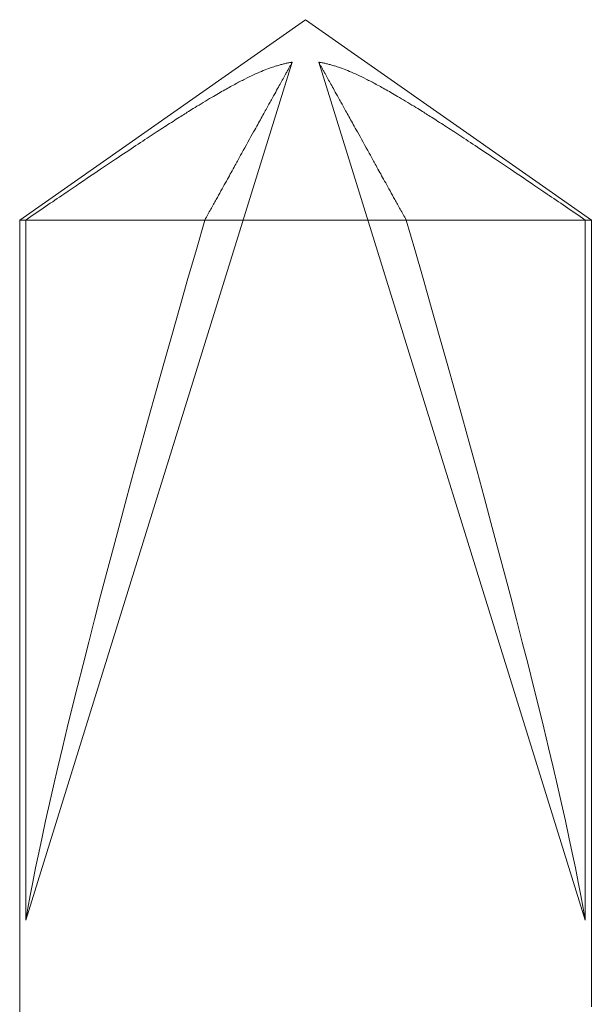
# Model space of a CAD drawing. Units: inches. Extents: x -10.1 to -6.38, y 0.3 to 9.8.
# Drawn here: x -8.71 to -8.56, y 9.55 to 9.8 of the extents above; entities that cross this region are included whole.
import ezdxf

# ---------------------------------------------------------------- set-up
doc = ezdxf.new("R2010")
doc.units = ezdxf.units.IN
doc.header["$LTSCALE"] = 0.5
doc.header["$MEASUREMENT"] = 0
doc.layers.add('Shade Bracket SCREWS', color=7, linetype='Continuous', lineweight=9)
doc.layers.add('System', color=7, linetype='Continuous')

# ---------------------------------------------------------------- blocks, each defined once
blk = doc.blocks.new('Shade Bracket Screws 085723')
at = {"layer": 'Shade Bracket SCREWS', "extrusion": (1, 0, -2e-16)}
for p, q in [((-7.06559, 9.57493), (-6.99314, 9.62566)), ((-6.92069, 9.57493), (-6.99314, 9.62566)), ((-7.06402, 9.39764), (-6.99649, 9.6149)), ((-6.92226, 9.39764), (-6.9898, 9.6149)), ((-7.06402, 9.57493), (-7.06559, 9.57493)), ((-7.06559, 9.57493), (-7.06559, 9.36241)), ((-7.06402, 9.39764), (-7.06402, 9.57493)), ((-7.01866, 9.57493), (-7.06402, 9.57493)), ((-6.99314, 9.57493), (-7.01866, 9.57493)), ((-6.92069, 9.57493), (-6.99314, 9.57493)), ((-6.92226, 9.39764), (-6.92226, 9.57493)), ((-6.92069, 9.57493), (-6.92069, 9.37566))]:
    blk.add_line(p, q, dxfattribs=at)
at = {"layer": 'Shade Bracket SCREWS'}
blk.add_ellipse((-6.99314, 9.61675), major_axis=(-0.07144, -0.23699), ratio=0.050892, start_param=-1.378093, end_param=-0.375808, dxfattribs=at)
at = {"layer": 'Shade Bracket SCREWS', "extrusion": (-2e-16, 0, -1)}
blk.add_ellipse((-6.99314, 9.61675), major_axis=(-0.07144, 0.23699), ratio=0.050892, start_param=1.7635, end_param=2.765784, dxfattribs=at)
at = {"layer": 'Shade Bracket SCREWS'}
for points, weights, knots in [([(-7.06402, 9.57493), (-7.04474, 9.58814), (-7.01054, 9.61058), (-6.99882, 9.61454), (-6.99649, 9.6149)], [4.53846271575, 5.78626552245, 10.8608207399, 12.8533949216, 13.0687084821], [-2.1533475, -2.1533475, -2.1533475, -2.0119289, -1.4818091, -1.3022409, -1.3022409, -1.3022409]), ([(-6.99649, 9.6149), (-6.99749, 9.61311), (-7.00279, 9.60358), (-7.01572, 9.58024), (-7.01866, 9.57493)], [20.4607450497, 18.0156290858, 11.0092651872, 5.63938982434, 5.07628088607], [-0.1880169, -0.1880169, -0.1880169, -0.1363061, -0.0471635, -0.0368256, -0.0368256, -0.0368256]), ([(-6.92226, 9.57493), (-6.94154, 9.58814), (-6.97575, 9.61058), (-6.98746, 9.61454), (-6.9898, 9.6149)], [4.53846271575, 5.78626552245, 10.8608207399, 12.8533949216, 13.0687084821], [-2.1533475, -2.1533475, -2.1533475, -2.0119289, -1.4818091, -1.3022409, -1.3022409, -1.3022409]), ([(-6.9898, 9.6149), (-6.9888, 9.61311), (-6.9835, 9.60358), (-6.97056, 9.58024), (-6.96762, 9.57493)], [20.4600859806, 18.01486368, 11.0086462558, 5.63915013039, 5.07611737202], [-0.1880105, -0.1880105, -0.1880105, -0.1362975, -0.0471606, -0.0368241, -0.0368241, -0.0368241])]:
    blk.add_rational_spline(points, weights, degree=2, knots=knots, dxfattribs=at)
blk = doc.blocks.new('System 085723')
at = {"layer": 'Shade Bracket SCREWS'}
blk.add_blockref('Shade Bracket Screws 085723', (-1.641, 0.17248), dxfattribs=at)

msp = doc.modelspace()

# ---------------------------------------------------------------- block references
at = {"layer": 'System'}
msp.add_blockref('System 085723', (0, 0), dxfattribs=at)

doc.saveas('drawing.dxf')
